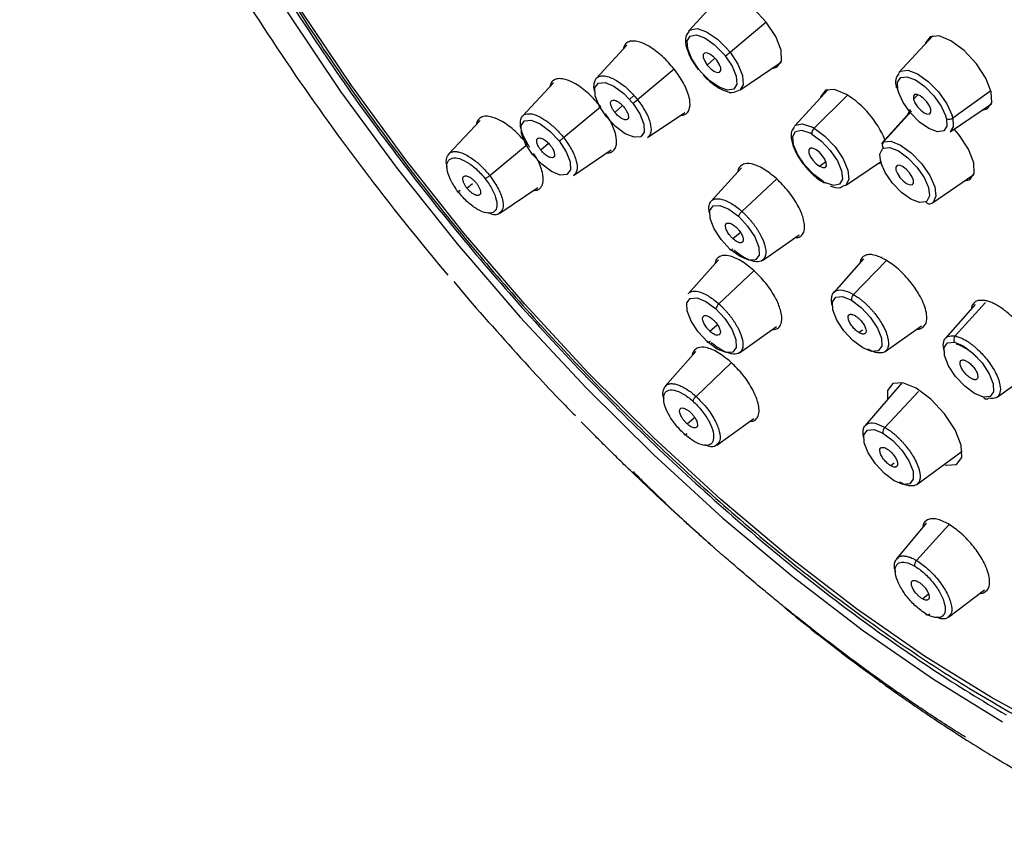
# Paper-space layout '_Isometric' of a CAD drawing. Units: millimetres. Extents: x -172 to 80, y -603 to 314.
# Drawn here: x -124 to -83, y 235 to 268 of the extents above; entities that cross this region are included whole.
import ezdxf

# ---------------------------------------------------------------- set-up
doc = ezdxf.new("R2010")
doc.units = ezdxf.units.MM

psp = doc.layouts.new('_Isometric')

# ---------------------------------------------------------------- linework, layer by layer
at = {"color": 7, "linetype": 'Continuous', "lineweight": 25}
for p, q in [((-94.735, 268.956), (-96.14, 267.428)), ((-94.425, 266.539), (-92.927, 267.802)), ((-96.149, 267.417), (-96.14, 267.428)), ((-85.991, 267.225), (-87.396, 265.697)), ((-98.712, 266.831), (-99.981, 265.462)), ((-95.371, 266.012), (-95.05, 266.295)), ((-96.75, 265.844), (-98.27, 264.569)), ((-94.014, 264.964), (-92.296, 266.13)), ((-101.763, 265.27), (-103.051, 263.892)), ((-90.342, 264.998), (-91.747, 263.469)), ((-98.424, 264.739), (-98.605, 264.58)), ((-94.247, 264.884), (-94.039, 264.963)), ((-90.927, 263.386), (-89.542, 264.762)), ((-86.792, 264.591), (-86.612, 264.778)), ((-85.154, 263.813), (-83.573, 264.954)), ((-101.346, 262.994), (-99.802, 264.281)), ((-98.897, 264.324), (-99.215, 264.044)), ((-85.271, 263.233), (-83.553, 264.399)), ((-97.857, 262.997), (-96.31, 264.044)), ((-86.884, 264.103), (-88.126, 262.752)), ((-88.043, 262.815), (-86.87, 264.087)), ((-104.814, 263.709), (-106.124, 262.318)), ((-91.762, 263.452), (-91.747, 263.469)), ((-104.421, 261.418), (-102.854, 262.719)), ((-101.971, 262.749), (-102.291, 262.469)), ((-88.126, 262.752), (-88.095, 262.781)), ((-100.93, 261.424), (-99.362, 262.481)), ((-93.953, 261.734), (-95.209, 260.35)), ((-90.698, 261.8), (-90.436, 261.994)), ((-89.622, 261.005), (-88.13, 262.018)), ((-88.288, 261.911), (-88.103, 261.948)), ((-86, 260.288), (-84.282, 261.454)), ((-105.366, 260.895), (-105.139, 261.093)), ((-104.003, 259.85), (-102.413, 260.918)), ((-92.486, 261.268), (-93.928, 259.923)), ((-89.758, 260.958), (-89.646, 261.01)), ((-86.846, 261.038), (-86.827, 261.05)), ((-84.667, 261.193), (-84.462, 261.24)), ((-84.389, 261.289), (-84.462, 261.24)), ((-94.019, 259.02), (-94.303, 258.787)), ((-93.078, 257.89), (-91.546, 258.951)), ((-94.9, 257.917), (-96.163, 256.506)), ((-88.87, 257.951), (-90.112, 256.553)), ((-87.932, 257.867), (-89.288, 256.474)), ((-94.883, 256.078), (-93.432, 257.453)), ((-105.913, 257.01), (-105.311, 256.286)), ((-84.234, 256.057), (-85.462, 254.654)), ((-83.801, 256.137), (-85.059, 254.747)), ((-94.971, 255.179), (-95.256, 254.942)), ((-87.973, 254.101), (-86.457, 255.172)), ((-94.026, 254.051), (-92.489, 255.137)), ((-88.912, 254.995), (-89.055, 254.886)), ((-95.847, 254.101), (-97.118, 252.66)), ((-95.838, 252.234), (-94.379, 253.638)), ((-83.319, 252.204), (-81.818, 253.281)), ((-87.267, 252.81), (-88.804, 251.022)), ((-87.979, 250.945), (-86.578, 252.433)), ((-96.209, 251.096), (-95.897, 251.36)), ((-94.976, 250.21), (-93.432, 251.322)), ((-86.653, 248.579), (-84.768, 249.965)), ((-87.6, 249.466), (-87.74, 249.354)), ((-86.268, 246.968), (-87.496, 245.49)), ((-86.669, 245.418), (-85.325, 246.894)), ((-85.333, 243.056), (-83.838, 244.199)), ((-86.425, 243.822), (-86.173, 244.031))]:
    psp.add_line(p, q, dxfattribs=at)
at = {"color": 7, "linetype": 'Continuous', "lineweight": 25, "flags": 128}
for points in [[(-122.17, 295.367), (-122.244, 294.384), (-122.216, 292.028), (-121.918, 289.477), (-121.355, 286.753), (-120.529, 283.878), (-119.449, 280.878), (-118.124, 277.778), (-116.564, 274.604), (-114.783, 271.382), (-112.796, 268.142), (-110.62, 264.908), (-108.273, 261.71), (-105.776, 258.575), (-103.149, 255.528), (-100.414, 252.596), (-97.596, 249.804), (-94.718, 247.175), (-91.804, 244.732), (-88.878, 242.495), (-85.967, 240.483), (-83.094, 238.714)], [(-92.922, 267.796), (-93.432, 268.341), (-93.977, 268.747), (-94.474, 268.949), (-94.847, 268.919), (-95.039, 268.66), (-95.049, 268.615)], [(-80.829, 238.241), (-83.553, 239.718), (-86.338, 241.443), (-89.158, 243.402), (-91.991, 245.579), (-94.812, 247.955), (-97.597, 250.51), (-100.322, 253.222), (-102.964, 256.068), (-105.502, 259.024), (-107.912, 262.065), (-110.175, 265.164), (-112.271, 268.296)], [(-96.14, 267.428), (-96.084, 267.475), (-95.794, 267.526), (-95.397, 267.388), (-94.95, 267.082), (-94.518, 266.653)], [(-92.681, 265.869), (-92.475, 265.916), (-92.283, 266.175), (-92.3, 266.623), (-92.525, 267.192), (-92.922, 267.796)], [(-95.724, 265.831), (-96.013, 266.267), (-96.182, 266.681), (-96.205, 267.013), (-96.081, 267.216), (-95.826, 267.26), (-95.478, 267.139), (-95.086, 266.871), (-94.707, 266.493)], [(-83.557, 264.892), (-83.781, 265.461), (-84.179, 266.064), (-84.689, 266.61), (-85.234, 267.015), (-85.73, 267.218), (-86.103, 267.187), (-86.296, 266.928), (-86.305, 266.883)], [(-94.625, 266.394), (-94.336, 265.958), (-94.167, 265.544), (-94.144, 265.211), (-94.268, 265.009), (-94.523, 264.964), (-94.871, 265.085), (-95.263, 265.353), (-95.642, 265.731)], [(-94.978, 266.213), (-95.114, 266.357), (-95.258, 266.465), (-95.39, 266.519), (-95.489, 266.511), (-95.54, 266.442), (-95.536, 266.323), (-95.476, 266.172), (-95.371, 266.012)], [(-95.371, 266.012), (-95.235, 265.867), (-95.091, 265.759), (-94.959, 265.706), (-94.86, 265.714), (-94.809, 265.782), (-94.813, 265.901), (-94.873, 266.052), (-94.978, 266.213)], [(-94.425, 266.539), (-94.096, 266.042), (-93.904, 265.571), (-93.877, 265.192), (-94.014, 264.964)], [(-87.444, 264.972), (-87.459, 265.297), (-87.326, 265.491), (-87.064, 265.526), (-86.712, 265.395), (-86.319, 265.119), (-85.942, 264.737), (-85.636, 264.304), (-85.443, 263.881)], [(-87.396, 265.697), (-87.327, 265.752), (-87.029, 265.791), (-86.628, 265.643), (-86.18, 265.328), (-85.751, 264.893), (-85.402, 264.399), (-85.183, 263.918)], [(-99.566, 263.864), (-99.862, 264.313), (-100.029, 264.737), (-100.042, 265.07), (-99.899, 265.263), (-99.621, 265.286), (-99.251, 265.135), (-98.846, 264.833), (-98.466, 264.427)], [(-89.585, 264.788), (-90.082, 264.99), (-90.455, 264.96), (-90.647, 264.701), (-90.656, 264.656)], [(-85.418, 263.79), (-85.403, 263.464), (-85.536, 263.27), (-85.798, 263.236), (-86.15, 263.366), (-86.543, 263.642), (-86.92, 264.024), (-87.226, 264.457), (-87.418, 264.88)], [(-86.07, 264.17), (-86.129, 264.321), (-86.235, 264.481), (-86.37, 264.626), (-86.515, 264.733), (-86.647, 264.787), (-86.746, 264.779), (-86.797, 264.71), (-86.792, 264.591)], [(-86.792, 264.591), (-86.733, 264.44), (-86.627, 264.28), (-86.492, 264.135), (-86.347, 264.028), (-86.215, 263.974), (-86.116, 263.982), (-86.065, 264.051), (-86.07, 264.17)], [(-83.937, 264.138), (-83.732, 264.185), (-83.539, 264.444), (-83.557, 264.892)], [(-98.466, 264.427), (-98.17, 263.978), (-98.003, 263.555), (-97.99, 263.221), (-98.134, 263.028), (-98.411, 263.006), (-98.781, 263.156), (-99.187, 263.458), (-99.566, 263.864)], [(-86.931, 264.169), (-87.025, 263.984), (-87.035, 263.939)], [(-85.154, 263.813), (-85.137, 263.442), (-85.271, 263.233)], [(-102.639, 262.291), (-102.935, 262.74), (-103.102, 263.164), (-103.115, 263.498), (-102.971, 263.691), (-102.693, 263.713), (-102.323, 263.563), (-101.918, 263.261), (-101.538, 262.855)], [(-91.747, 263.469), (-91.705, 263.507), (-91.422, 263.569), (-91.03, 263.442)], [(-90.927, 263.386), (-90.478, 263.054), (-90.056, 262.609), (-89.72, 262.113), (-89.519, 261.638), (-89.482, 261.252), (-89.614, 261.011), (-89.622, 261.005)], [(-84.462, 261.24), (-84.269, 261.499), (-84.286, 261.947), (-84.511, 262.516), (-84.908, 263.12), (-85.101, 263.348)], [(-90.547, 261.164), (-90.941, 261.455), (-91.312, 261.847), (-91.607, 262.282), (-91.783, 262.699), (-91.816, 263.037), (-91.7, 263.249), (-91.452, 263.303), (-91.108, 263.192)], [(-91.017, 263.142), (-90.623, 262.851), (-90.252, 262.46), (-89.957, 262.025), (-89.781, 261.608), (-89.748, 261.269), (-89.864, 261.058), (-90.112, 261.004), (-90.457, 261.115)], [(-101.538, 262.855), (-101.242, 262.406), (-101.075, 261.982), (-101.062, 261.648), (-101.206, 261.455), (-101.483, 261.433), (-101.853, 261.583), (-102.259, 261.885), (-102.639, 262.291)], [(-90.866, 262.506), (-90.998, 262.56), (-91.097, 262.552), (-91.148, 262.483), (-91.144, 262.364), (-91.084, 262.213), (-90.978, 262.053), (-90.843, 261.908), (-90.698, 261.8)], [(-88.043, 262.815), (-87.737, 262.843), (-87.331, 262.684), (-86.883, 262.361), (-86.457, 261.92), (-86.115, 261.425), (-85.905, 260.947), (-85.857, 260.554), (-85.98, 260.303)], [(-88.043, 262.553), (-87.775, 262.578), (-87.419, 262.438), (-87.025, 262.155), (-86.651, 261.768), (-86.35, 261.333), (-86.166, 260.913), (-86.125, 260.569), (-86.232, 260.349)], [(-90.698, 261.8), (-90.567, 261.747), (-90.467, 261.755), (-90.416, 261.823), (-90.421, 261.942), (-90.481, 262.093), (-90.586, 262.254), (-90.721, 262.399), (-90.866, 262.506)], [(-86.278, 260.319), (-86.546, 260.294), (-86.903, 260.434), (-87.296, 260.717), (-87.67, 261.104), (-87.971, 261.539), (-88.155, 261.959), (-88.197, 262.303), (-88.089, 262.523)], [(-87.475, 261.835), (-87.526, 261.766), (-87.522, 261.647), (-87.462, 261.496), (-87.357, 261.336), (-87.221, 261.191), (-87.077, 261.083), (-86.945, 261.029), (-86.846, 261.038)], [(-86.846, 261.038), (-86.795, 261.106), (-86.799, 261.225), (-86.859, 261.376), (-86.964, 261.536), (-87.1, 261.681), (-87.244, 261.789), (-87.376, 261.843), (-87.475, 261.835)], [(-94.412, 258.348), (-94.791, 258.755), (-95.087, 259.204), (-95.254, 259.627), (-95.267, 259.961), (-95.124, 260.154), (-94.846, 260.176), (-94.476, 260.026), (-94.071, 259.724)], [(-94.071, 259.724), (-93.691, 259.318), (-93.395, 258.869), (-93.228, 258.445), (-93.215, 258.112), (-93.359, 257.919), (-93.636, 257.896), (-94.006, 258.047), (-94.412, 258.348)], [(-94.309, 258.362), (-94.333, 258.343), (-94.356, 258.329), (-94.375, 258.319), (-94.391, 258.315), (-94.403, 258.315), (-94.411, 258.322), (-94.414, 258.333), (-94.412, 258.348)], [(-88.905, 254.254), (-89.31, 254.556), (-89.69, 254.962), (-89.986, 255.411), (-90.153, 255.835), (-90.166, 256.169), (-90.023, 256.361), (-89.745, 256.384), (-89.375, 256.233)], [(-95.364, 254.506), (-95.743, 254.913), (-96.039, 255.362), (-96.206, 255.786), (-96.219, 256.119), (-96.076, 256.312), (-95.798, 256.335), (-95.428, 256.185), (-95.022, 255.883)], [(-89.375, 256.233), (-88.97, 255.932), (-88.59, 255.526), (-88.294, 255.076), (-88.127, 254.653), (-88.114, 254.319), (-88.257, 254.126), (-88.535, 254.104), (-88.905, 254.254)], [(-95.022, 255.883), (-94.643, 255.477), (-94.347, 255.027), (-94.18, 254.604), (-94.167, 254.27), (-94.31, 254.077), (-94.588, 254.054), (-94.958, 254.205), (-95.364, 254.506)], [(-83.884, 252.205), (-84.254, 252.357), (-84.659, 252.658), (-85.039, 253.064), (-85.335, 253.513), (-85.502, 253.937), (-85.515, 254.271), (-85.372, 254.464), (-85.094, 254.486)], [(-85.094, 254.486), (-84.724, 254.335), (-84.319, 254.034), (-83.939, 253.628), (-83.643, 253.178), (-83.476, 252.755), (-83.463, 252.421), (-83.606, 252.228), (-83.884, 252.205)], [(-86.683, 252.578), (-87.239, 252.805), (-87.656, 252.771), (-87.871, 252.481), (-87.876, 252.101)], [(-85.53, 249.404), (-85.42, 249.377), (-85.002, 249.411), (-84.787, 249.701), (-84.806, 250.202), (-85.057, 250.839), (-85.502, 251.514), (-86.073, 252.125), (-86.683, 252.578)], [(-87.591, 248.727), (-87.997, 249.03), (-88.377, 249.436), (-88.672, 249.885), (-88.84, 250.309), (-88.853, 250.643), (-88.709, 250.836), (-88.432, 250.859), (-88.062, 250.709)], [(-88.062, 250.709), (-87.656, 250.407), (-87.276, 250), (-86.98, 249.551), (-86.813, 249.127), (-86.8, 248.793), (-86.944, 248.6), (-87.221, 248.577), (-87.591, 248.727)]]:
    psp.add_lwpolyline(points, dxfattribs=at)
at = {"color": 7, "linetype": 'Continuous', "lineweight": 25}
for centre, radius, start, end in [((-151.042, 216.568), 99.748, 27.79734, 58.11604), ((-146.922, 220.44), 92.247, 26.12248, 54.61012), ((-97.44, 264.157), 3.842, 38.3042, 40.4988), ((-97.271, 264.303), 3.373, 38.3042, 40.4988), ((-95.351, 267.6), 1.408, 301.0341, 311.0835), ((-93.077, 267.921), 3.373, 218.3042, 220.4988), ((-91.69, 261.372), 4.012, 22.485, 58.3439), ((-86.129, 265.286), 1.352, 193.4419, 197.479), ((-99.185, 265.624), 1.396, 301.023, 310.9563), ((-86.733, 263.475), 1.352, 13.4419, 17.479), ((-85.306, 264.019), 0.256, 243.9792, 306.3497), ((-86.652, 263.455), 1.54, 13.4419, 17.479), ((-91.914, 261.697), 1.956, 59.6881, 63.1306), ((-90.731, 263.175), 0.289, 132.9235, 186.4315), ((-102.257, 264.048), 1.393, 301.0809, 310.8278), ((-91.884, 261.66), 1.717, 59.6881, 63.1306), ((-87.908, 262.55), 0.297, 117.0264, 129.1177), ((-87.887, 262.684), 0.203, 139.9675, 219.9494), ((-87.924, 262.321), 0.261, 117.0264, 129.1177), ((-89.68, 262.646), 1.717, 239.6881, 243.1306), ((-86.397, 260.551), 0.261, 297.0264, 309.1177), ((-86.129, 260.425), 0.183, 215.5496, 301.7284), ((-86.168, 260.534), 0.297, 297.0264, 309.1177), ((-93.586, 259.526), 0.524, 130.7167, 157.7145), ((-89.09, 256.266), 0.287, 133.7616, 186.5068), ((-94.543, 255.688), 0.517, 131.0873, 157.8612), ((-84.881, 254.59), 0.237, 138.5055, 205.9989), ((-83.759, 252.264), 0.138, 205.039, 308.4053), ((-87.778, 250.742), 0.286, 134.607, 186.6002)]:
    psp.add_arc(centre, radius, start, end, dxfattribs=at)
for points, knots in [([(-98.225, 301.523), (-94.935, 299.624), (-91.527, 297.237), (-86.464, 293.082), (-84.784, 291.603), (-81.479, 288.487), (-79.853, 286.85), (-76.693, 283.458), (-75.158, 281.702), (-72.214, 278.109), (-70.804, 276.273), (-68.141, 272.561), (-66.888, 270.685), (-64.567, 266.937), (-63.5, 265.064), (-62.536, 263.214)], [0, 0, 0, 0, 0.25, 0.25, 0.375, 0.375, 0.5, 0.5, 0.625, 0.625, 0.75, 0.75, 0.875, 0.875, 1, 1, 1, 1]), ([(-106.154, 257.277), (-108.573, 260.151), (-110.836, 263.141), (-114.919, 269.18), (-116.739, 272.227), (-119.829, 278.201), (-121.099, 281.126), (-123.013, 286.683), (-123.658, 289.314), (-123.971, 291.72)], [0, 0, 0, 0, 0.25, 0.25, 0.5, 0.5, 0.75, 0.75, 1, 1, 1, 1]), ([(-121.076, 286.981), (-120.593, 285.003), (-119.911, 282.91), (-118.178, 278.577), (-117.127, 276.336), (-114.694, 271.791), (-113.312, 269.488), (-110.272, 264.907), (-108.613, 262.63), (-105.083, 258.189), (-103.212, 256.025), (-99.327, 251.895), (-97.315, 249.928), (-93.225, 246.267), (-91.148, 244.572), (-87.011, 241.521), (-84.95, 240.164), (-82.937, 239.001)], [0, 0, 0, 0, 0.125, 0.125, 0.25, 0.25, 0.375, 0.375, 0.5, 0.5, 0.625, 0.625, 0.75, 0.75, 0.875, 0.875, 1, 1, 1, 1]), ([(-120.798, 286.816), (-120.684, 286.357), (-120.351, 285.025), (-119.628, 282.73), (-118.563, 279.916), (-117.286, 277.028), (-115.813, 274.089), (-114.152, 271.117), (-112.318, 268.135), (-110.322, 265.163), (-108.18, 262.223), (-105.907, 259.335), (-103.52, 256.52), (-101.036, 253.799), (-98.473, 251.191), (-95.849, 248.715), (-93.183, 246.389), (-90.494, 244.23), (-87.8, 242.253), (-85.121, 240.474), (-82.475, 238.905), (-79.88, 237.558), (-77.352, 236.443), (-74.909, 235.572), (-72.565, 234.952), (-70.336, 234.59), (-68.245, 234.502), (-66.36, 234.654), (-65.259, 234.975), (-64.743, 235.126)], [0, 0, 0, 0, 0.019922, 0.057912, 0.095854, 0.133742, 0.171584, 0.209387, 0.247159, 0.284908, 0.32264, 0.360362, 0.398077, 0.435792, 0.47351, 0.511237, 0.548976, 0.586736, 0.624521, 0.66234, 0.700201, 0.738114, 0.776088, 0.814131, 0.852241, 0.890403, 0.928537, 0.966499, 1, 1, 1, 1]), ([(-96.138, 267.398), (-96.181, 267.347), (-96.283, 267.223), (-96.286, 266.917), (-96.179, 266.507), (-95.958, 266.107), (-95.788, 265.883), (-95.744, 265.825)], [0, 0, 0, 0, 0.142369, 0.343067, 0.608085, 0.899545, 1, 1, 1, 1]), ([(-96.745, 265.839), (-96.906, 266.026), (-97.153, 266.31), (-97.522, 266.612), (-97.861, 266.839), (-98.188, 266.981), (-98.477, 267.022), (-98.68, 266.976), (-98.819, 266.854), (-98.853, 266.721), (-98.867, 266.663)], [0, 0, 0, 0, 0.190499, 0.290243, 0.392679, 0.55715, 0.662875, 0.784005, 0.905494, 1, 1, 1, 1]), ([(-96.5, 263.915), (-96.428, 263.924), (-96.281, 263.942), (-96.149, 264.076), (-96.072, 264.302), (-96.094, 264.601), (-96.205, 264.945), (-96.388, 265.342), (-96.604, 265.642), (-96.745, 265.839)], [0, 0, 0, 0, 0.12814, 0.262838, 0.380408, 0.563313, 0.677225, 0.788147, 1, 1, 1, 1]), ([(-99.798, 264.276), (-99.959, 264.463), (-100.205, 264.747), (-100.575, 265.049), (-100.915, 265.276), (-101.242, 265.418), (-101.53, 265.459), (-101.734, 265.413), (-101.873, 265.291), (-101.907, 265.158), (-101.921, 265.1)], [0, 0, 0, 0, 0.190117, 0.289963, 0.392689, 0.556977, 0.662747, 0.783979, 0.905312, 1, 1, 1, 1]), ([(-100.032, 264.891), (-100.035, 264.899), (-100.095, 265.043), (-100.083, 265.219), (-100.032, 265.417), (-99.92, 265.53), (-99.754, 265.574), (-99.517, 265.546), (-99.18, 265.406), (-98.735, 265.092), (-98.453, 264.778), (-98.316, 264.626)], [0, 0, 0, 0, 0.007947, 0.14861, 0.237635, 0.338966, 0.443185, 0.533201, 0.670003, 0.840019, 1, 1, 1, 1]), ([(-95.522, 265.571), (-95.381, 265.436), (-95.093, 265.161), (-94.656, 264.936), (-94.367, 264.838), (-94.249, 264.883), (-94.247, 264.884)], [0, 0, 0, 0, 0.326753, 0.667603, 0.99319, 1, 1, 1, 1]), ([(-87.404, 265.663), (-87.446, 265.604), (-87.544, 265.468), (-87.541, 265.243), (-87.51, 265.089), (-87.501, 265.044)], [0, 0, 0, 0, 0.347077, 0.806552, 1, 1, 1, 1]), ([(-99.215, 264.044), (-99.229, 264.061), (-99.256, 264.096), (-99.291, 264.15), (-99.327, 264.213), (-99.359, 264.283), (-99.391, 264.381), (-99.394, 264.483), (-99.342, 264.553), (-99.24, 264.561), (-99.127, 264.515), (-99.031, 264.451), (-98.958, 264.391), (-98.887, 264.322), (-98.844, 264.27), (-98.823, 264.245)], [0, 0, 0, 0, 0.0419681, 0.083478, 0.1252634, 0.1881215, 0.2506807, 0.3753562, 0.5000887, 0.62481, 0.7494581, 0.8116671, 0.8748474, 0.9371593, 1, 1, 1, 1]), ([(-98.823, 264.245), (-98.809, 264.227), (-98.783, 264.192), (-98.747, 264.138), (-98.711, 264.075), (-98.679, 264.005), (-98.648, 263.908), (-98.644, 263.806), (-98.696, 263.735), (-98.798, 263.727), (-98.911, 263.773), (-99.007, 263.837), (-99.08, 263.897), (-99.151, 263.966), (-99.194, 264.018), (-99.215, 264.044)], [0, 0, 0, 0, 0.041965, 0.083473, 0.125257, 0.1881, 0.250645, 0.375297, 0.50002, 0.624751, 0.749423, 0.811645, 0.874841, 0.937155, 1, 1, 1, 1]), ([(-98.27, 264.569), (-98.153, 264.405), (-97.911, 264.068), (-97.726, 263.599), (-97.699, 263.283), (-97.751, 263.092), (-97.824, 263.031), (-97.86, 263.001)], [0, 0, 0, 0, 0.24771, 0.509299, 0.725692, 0.863294, 1, 1, 1, 1]), ([(-102.85, 262.714), (-103.011, 262.9), (-103.257, 263.184), (-103.625, 263.485), (-103.964, 263.713), (-104.292, 263.854), (-104.582, 263.897), (-104.787, 263.85), (-104.927, 263.728), (-104.961, 263.596), (-104.976, 263.537)], [0, 0, 0, 0, 0.1896838, 0.2891779, 0.3914621, 0.5552402, 0.6616082, 0.783968, 0.9052615, 1, 1, 1, 1]), ([(-102.756, 262.598), (-102.778, 262.631), (-102.823, 262.699), (-102.883, 262.801), (-102.939, 262.904), (-102.99, 263.007), (-103.035, 263.109), (-103.072, 263.209), (-103.103, 263.307), (-103.127, 263.402), (-103.154, 263.565), (-103.141, 263.812), (-102.961, 264.008), (-102.615, 263.99), (-102.289, 263.84), (-102.049, 263.681), (-101.873, 263.543), (-101.702, 263.39), (-101.539, 263.224), (-101.439, 263.107), (-101.39, 263.048)], [0, 0, 0, 0, 0.026446, 0.053244, 0.080397, 0.107904, 0.135767, 0.163988, 0.192567, 0.221506, 0.250806, 0.350798, 0.500034, 0.641064, 0.749359, 0.801189, 0.852171, 0.902303, 0.95158, 1, 1, 1, 1]), ([(-99.554, 262.351), (-99.482, 262.36), (-99.335, 262.379), (-99.203, 262.513), (-99.126, 262.738), (-99.146, 263.038), (-99.26, 263.382), (-99.391, 263.681), (-99.531, 263.88), (-99.598, 263.976)], [0, 0, 0, 0, 0.143988, 0.295122, 0.426986, 0.631821, 0.759889, 0.88437, 1, 1, 1, 1]), ([(-91.756, 263.433), (-91.798, 263.376), (-91.895, 263.242), (-91.89, 262.926), (-91.768, 262.504), (-91.472, 261.995), (-91.066, 261.522), (-90.729, 261.243), (-90.548, 261.133), (-90.511, 261.11)], [0, 0, 0, 0, 0.098532, 0.231372, 0.407493, 0.596702, 0.778673, 0.953841, 1, 1, 1, 1]), ([(-102.291, 262.469), (-102.304, 262.487), (-102.331, 262.522), (-102.366, 262.576), (-102.402, 262.638), (-102.435, 262.709), (-102.466, 262.806), (-102.47, 262.908), (-102.417, 262.979), (-102.316, 262.987), (-102.203, 262.941), (-102.106, 262.877), (-102.033, 262.817), (-101.962, 262.748), (-101.919, 262.696), (-101.898, 262.67)], [0, 0, 0, 0, 0.041923, 0.083392, 0.125141, 0.187969, 0.250513, 0.375258, 0.500129, 0.624972, 0.749652, 0.81183, 0.874966, 0.937226, 1, 1, 1, 1]), ([(-101.346, 262.994), (-101.228, 262.829), (-100.986, 262.491), (-100.801, 262.023), (-100.773, 261.708), (-100.824, 261.518), (-100.897, 261.458), (-100.933, 261.428)], [0, 0, 0, 0, 0.24875, 0.509548, 0.725943, 0.863614, 1, 1, 1, 1]), ([(-101.898, 262.67), (-101.884, 262.653), (-101.858, 262.618), (-101.822, 262.564), (-101.787, 262.501), (-101.754, 262.431), (-101.723, 262.334), (-101.719, 262.232), (-101.771, 262.161), (-101.873, 262.153), (-101.986, 262.199), (-102.083, 262.263), (-102.156, 262.323), (-102.227, 262.392), (-102.269, 262.444), (-102.291, 262.469)], [0, 0, 0, 0, 0.041917, 0.083384, 0.125133, 0.187932, 0.250449, 0.375146, 0.499997, 0.62486, 0.749587, 0.811792, 0.874958, 0.937218, 1, 1, 1, 1]), ([(-106.182, 261.773), (-106.183, 261.778), (-106.235, 261.936), (-106.235, 262.195), (-106.109, 262.317), (-106.046, 262.378)], [0, 0, 0, 0, 0.014863, 0.506987, 1, 1, 1, 1]), ([(-105.712, 260.718), (-105.828, 260.864), (-105.929, 261.018), (-106.088, 261.317), (-106.144, 261.462), (-106.206, 261.721), (-106.21, 261.835), (-106.165, 262.015), (-106.116, 262.081), (-105.971, 262.155), (-105.876, 262.163), (-105.655, 262.119), (-105.528, 262.068), (-105.263, 261.914), (-105.124, 261.811), (-104.855, 261.569), (-104.725, 261.429), (-104.609, 261.283)], [0, 0, 0, 0, 0.125, 0.125, 0.25, 0.25, 0.375, 0.375, 0.5, 0.5, 0.625, 0.625, 0.75, 0.75, 0.875, 0.875, 1, 1, 1, 1]), ([(-106.046, 262.378), (-106.031, 262.385), (-106.001, 262.398), (-105.953, 262.41), (-105.906, 262.416), (-105.859, 262.417), (-105.815, 262.415), (-105.774, 262.41), (-105.683, 262.393), (-105.535, 262.346), (-105.326, 262.24), (-105.126, 262.108), (-104.936, 261.958), (-104.752, 261.79), (-104.578, 261.609), (-104.473, 261.482), (-104.421, 261.418)], [0, 0, 0, 0, 0.045864, 0.088317, 0.127353, 0.162967, 0.195155, 0.223914, 0.249238, 0.381359, 0.499576, 0.604126, 0.706454, 0.806549, 0.9044, 1, 1, 1, 1]), ([(-102.608, 260.788), (-102.536, 260.797), (-102.388, 260.815), (-102.255, 260.95), (-102.178, 261.178), (-102.199, 261.478), (-102.313, 261.821), (-102.431, 262.094), (-102.551, 262.267), (-102.6, 262.337)], [0, 0, 0, 0, 0.148786, 0.306087, 0.442838, 0.653426, 0.784921, 0.912836, 1, 1, 1, 1]), ([(-92.493, 261.289), (-92.672, 261.435), (-92.945, 261.658), (-93.295, 261.83), (-93.592, 261.924), (-93.844, 261.917), (-94.018, 261.795), (-94.098, 261.683), (-94.102, 261.582), (-94.102, 261.57)], [0, 0, 0, 0, 0.23763, 0.362052, 0.489832, 0.694994, 0.826876, 0.977975, 1, 1, 1, 1]), ([(-105.366, 260.895), (-105.38, 260.913), (-105.408, 260.948), (-105.443, 261.002), (-105.474, 261.055), (-105.499, 261.107), (-105.518, 261.158), (-105.541, 261.238), (-105.548, 261.336), (-105.492, 261.403), (-105.392, 261.416), (-105.269, 261.363), (-105.157, 261.286), (-105.059, 261.199), (-105.002, 261.131), (-104.973, 261.096)], [0, 0, 0, 0, 0.042835, 0.084248, 0.124969, 0.165761, 0.207385, 0.250558, 0.375008, 0.500252, 0.625146, 0.749943, 0.834426, 0.915745, 1, 1, 1, 1]), ([(-104.421, 261.418), (-104.454, 261.391), (-104.494, 261.36), (-104.565, 261.309), (-104.593, 261.291), (-104.609, 261.283)], [0, 0, 0, 0, 0.5, 0.5, 1, 1, 1, 1]), ([(-104.421, 261.418), (-104.301, 261.251), (-104.119, 260.997), (-103.962, 260.661), (-103.86, 260.349), (-103.835, 260.028), (-103.955, 259.914), (-104.011, 259.861)], [0, 0, 0, 0, 0.251606, 0.383346, 0.518629, 0.77517, 1, 1, 1, 1]), ([(-104.609, 261.283), (-104.493, 261.136), (-104.392, 260.982), (-104.234, 260.683), (-104.177, 260.538), (-104.116, 260.279), (-104.112, 260.165), (-104.157, 259.985), (-104.206, 259.92), (-104.351, 259.846), (-104.446, 259.838), (-104.667, 259.882), (-104.794, 259.933), (-105.059, 260.087), (-105.198, 260.19), (-105.467, 260.432), (-105.597, 260.572), (-105.712, 260.718)], [0, 0, 0, 0, 0.125, 0.125, 0.25, 0.25, 0.375, 0.375, 0.5, 0.5, 0.625, 0.625, 0.75, 0.75, 0.875, 0.875, 1, 1, 1, 1]), ([(-104.973, 261.096), (-104.959, 261.078), (-104.932, 261.043), (-104.896, 260.989), (-104.866, 260.936), (-104.841, 260.884), (-104.821, 260.833), (-104.798, 260.754), (-104.792, 260.655), (-104.848, 260.588), (-104.947, 260.576), (-105.07, 260.628), (-105.183, 260.705), (-105.28, 260.792), (-105.337, 260.86), (-105.366, 260.895)], [0, 0, 0, 0, 0.0428346, 0.0842483, 0.1249686, 0.1657605, 0.2073847, 0.2505581, 0.3750081, 0.5002523, 0.6251462, 0.749943, 0.8344258, 0.9157454, 1, 1, 1, 1]), ([(-91.708, 258.839), (-91.665, 258.838), (-91.548, 258.833), (-91.425, 258.935), (-91.329, 259.109), (-91.316, 259.361), (-91.383, 259.699), (-91.538, 260.072), (-91.765, 260.451), (-92.057, 260.857), (-92.32, 261.118), (-92.493, 261.289)], [0, 0, 0, 0, 0.058553, 0.157051, 0.270148, 0.382906, 0.481326, 0.63444, 0.729798, 0.822653, 1, 1, 1, 1]), ([(-90.258, 260.989), (-90.104, 260.936), (-89.923, 260.872), (-89.78, 260.946), (-89.758, 260.958)], [0, 0, 0, 0, 0.848485, 1, 1, 1, 1]), ([(-105.656, 260.794), (-105.687, 260.767), (-105.716, 260.739), (-105.738, 260.709), (-105.73, 260.709), (-105.712, 260.718)], [0, 0, 0, 0, 0.5, 0.5, 1, 1, 1, 1]), ([(-95.26, 259.791), (-95.274, 259.849), (-95.311, 259.996), (-95.3, 260.189), (-95.231, 260.345), (-95.087, 260.449), (-94.833, 260.468), (-94.436, 260.324), (-94.129, 260.085), (-93.98, 259.969)], [0, 0, 0, 0, 0.079537, 0.201882, 0.327714, 0.436397, 0.601569, 0.806843, 1, 1, 1, 1]), ([(-104.011, 259.861), (-104.018, 259.852), (-104.074, 259.768), (-104.245, 259.762), (-104.432, 259.846), (-104.478, 259.866)], [0, 0, 0, 0, 0.085933, 0.774378, 1, 1, 1, 1]), ([(-93.928, 259.923), (-93.899, 259.896), (-93.842, 259.844), (-93.757, 259.759), (-93.673, 259.67), (-93.591, 259.577), (-93.511, 259.481), (-93.433, 259.381), (-93.359, 259.279), (-93.289, 259.175), (-93.224, 259.069), (-93.103, 258.857), (-92.948, 258.495), (-92.906, 258.069), (-93.083, 257.84), (-93.339, 257.821), (-93.552, 257.875), (-93.724, 257.947), (-93.902, 258.048), (-94.08, 258.169), (-94.198, 258.267), (-94.256, 258.315)], [0, 0, 0, 0, 0.023839, 0.047955, 0.07235, 0.097022, 0.12197, 0.147196, 0.172698, 0.198476, 0.22453, 0.25086, 0.356807, 0.5001, 0.645534, 0.749317, 0.801806, 0.853115, 0.903248, 0.952209, 1, 1, 1, 1]), ([(-94.303, 258.787), (-94.319, 258.802), (-94.351, 258.832), (-94.396, 258.88), (-94.446, 258.94), (-94.498, 259.012), (-94.562, 259.119), (-94.613, 259.249), (-94.617, 259.371), (-94.565, 259.442), (-94.48, 259.448), (-94.396, 259.422), (-94.327, 259.388), (-94.254, 259.34), (-94.206, 259.299), (-94.181, 259.278)], [0, 0, 0, 0, 0.041968, 0.083478, 0.125263, 0.188121, 0.250681, 0.375356, 0.500089, 0.62481, 0.749458, 0.811667, 0.874847, 0.937159, 1, 1, 1, 1]), ([(-94.181, 259.278), (-94.165, 259.263), (-94.134, 259.234), (-94.088, 259.185), (-94.038, 259.125), (-93.987, 259.054), (-93.922, 258.946), (-93.871, 258.816), (-93.867, 258.694), (-93.919, 258.624), (-94.004, 258.617), (-94.088, 258.643), (-94.157, 258.678), (-94.23, 258.725), (-94.279, 258.766), (-94.303, 258.787)], [0, 0, 0, 0, 0.041965, 0.083473, 0.125257, 0.1881, 0.250645, 0.375297, 0.50002, 0.624751, 0.749423, 0.811645, 0.874841, 0.937155, 1, 1, 1, 1]), ([(-93.439, 257.472), (-93.618, 257.618), (-93.891, 257.84), (-94.241, 258.013), (-94.538, 258.107), (-94.79, 258.099), (-94.964, 257.978), (-95.044, 257.865), (-95.048, 257.764), (-95.049, 257.751)], [0, 0, 0, 0, 0.237116, 0.361644, 0.489765, 0.694666, 0.826583, 0.977785, 1, 1, 1, 1]), ([(-87.951, 257.912), (-88.12, 257.996), (-88.378, 258.122), (-88.656, 258.14), (-88.863, 258.084), (-88.989, 257.962), (-89.008, 257.821), (-89.012, 257.791)], [0, 0, 0, 0, 0.316232, 0.48181, 0.651856, 0.924881, 1, 1, 1, 1]), ([(-86.647, 255.038), (-86.639, 255.037), (-86.558, 255.029), (-86.408, 255.087), (-86.268, 255.237), (-86.225, 255.495), (-86.26, 255.781), (-86.372, 256.112), (-86.572, 256.51), (-86.837, 256.902), (-87.144, 257.258), (-87.501, 257.61), (-87.772, 257.793), (-87.951, 257.912)], [0, 0, 0, 0, 0.009102, 0.088557, 0.215758, 0.297809, 0.39202, 0.48595, 0.567935, 0.695482, 0.774917, 0.852267, 1, 1, 1, 1]), ([(-92.654, 255.02), (-92.61, 255.019), (-92.494, 255.015), (-92.371, 255.117), (-92.275, 255.291), (-92.262, 255.542), (-92.329, 255.881), (-92.483, 256.255), (-92.711, 256.634), (-93.003, 257.04), (-93.266, 257.301), (-93.439, 257.472)], [0, 0, 0, 0, 0.058719, 0.157155, 0.270118, 0.382976, 0.481444, 0.634403, 0.730036, 0.822992, 1, 1, 1, 1]), ([(-96.158, 256.501), (-96.151, 256.511), (-96.121, 256.56), (-95.997, 256.611), (-95.749, 256.615), (-95.364, 256.46), (-95.075, 256.234), (-94.933, 256.123)], [0, 0, 0, 0, 0.039329, 0.190408, 0.435471, 0.72368, 1, 1, 1, 1]), ([(-90.159, 255.983), (-90.161, 255.988), (-90.198, 256.091), (-90.208, 256.248), (-90.185, 256.471), (-90.051, 256.644), (-89.763, 256.692), (-89.478, 256.565), (-89.34, 256.503)], [0, 0, 0, 0, 0.007567, 0.164035, 0.299178, 0.504564, 0.759816, 1, 1, 1, 1]), ([(-89.288, 256.474), (-89.26, 256.456), (-89.203, 256.422), (-89.115, 256.363), (-89.026, 256.297), (-88.936, 256.225), (-88.845, 256.148), (-88.754, 256.064), (-88.664, 255.976), (-88.575, 255.882), (-88.488, 255.784), (-88.318, 255.58), (-88.058, 255.203), (-87.829, 254.677), (-87.816, 254.274), (-87.949, 254.098), (-88.092, 254.043), (-88.222, 254.035), (-88.369, 254.06), (-88.526, 254.111), (-88.639, 254.168), (-88.694, 254.197)], [0, 0, 0, 0, 0.023839, 0.047955, 0.07235, 0.097022, 0.12197, 0.147196, 0.172698, 0.198476, 0.22453, 0.25086, 0.356807, 0.5001, 0.645534, 0.749317, 0.801806, 0.853115, 0.903248, 0.952209, 1, 1, 1, 1]), ([(-105.311, 256.286), (-104.423, 255.278), (-103.18, 253.869), (-101.678, 252.27), (-101.082, 251.666), (-100.858, 251.439)], [0, 0, 0, 0, 0.610466, 0.853682, 1, 1, 1, 1]), ([(-94.883, 256.078), (-94.854, 256.052), (-94.796, 255.999), (-94.711, 255.913), (-94.627, 255.824), (-94.544, 255.731), (-94.464, 255.634), (-94.387, 255.535), (-94.313, 255.433), (-94.243, 255.329), (-94.178, 255.224), (-94.057, 255.012), (-93.901, 254.651), (-93.858, 254.227), (-94.034, 253.998), (-94.289, 253.98), (-94.501, 254.035), (-94.673, 254.108), (-94.85, 254.208), (-95.03, 254.33), (-95.148, 254.429), (-95.207, 254.478)], [0, 0, 0, 0, 0.024005, 0.048252, 0.072741, 0.097471, 0.122441, 0.147652, 0.173102, 0.198792, 0.22472, 0.250886, 0.356792, 0.500098, 0.645476, 0.749289, 0.801456, 0.852603, 0.902737, 0.951867, 1, 1, 1, 1]), ([(-83.809, 256.222), (-83.944, 256.231), (-84.15, 256.244), (-84.304, 256.097), (-84.377, 255.997), (-84.375, 255.908), (-84.375, 255.896)], [0, 0, 0, 0, 0.466427, 0.710647, 0.961457, 1, 1, 1, 1]), ([(-82.088, 254.839), (-82.115, 254.877), (-82.167, 254.951), (-82.249, 255.058), (-82.329, 255.158), (-82.409, 255.251), (-82.486, 255.337), (-82.561, 255.416), (-82.632, 255.487), (-82.7, 255.553), (-82.807, 255.651), (-82.955, 255.776), (-83.143, 255.915), (-83.326, 256.031), (-83.499, 256.121), (-83.662, 256.187), (-83.761, 256.211), (-83.809, 256.222)], [0, 0, 0, 0, 0.055671, 0.108752, 0.159241, 0.207136, 0.252437, 0.29514, 0.335246, 0.372752, 0.407659, 0.510897, 0.612335, 0.711969, 0.809793, 0.905805, 1, 1, 1, 1]), ([(-95.256, 254.942), (-95.272, 254.956), (-95.303, 254.986), (-95.349, 255.035), (-95.399, 255.095), (-95.45, 255.166), (-95.515, 255.274), (-95.566, 255.403), (-95.57, 255.526), (-95.518, 255.596), (-95.433, 255.603), (-95.349, 255.577), (-95.279, 255.542), (-95.207, 255.495), (-95.158, 255.454), (-95.134, 255.433)], [0, 0, 0, 0, 0.041923, 0.083392, 0.125141, 0.187969, 0.250513, 0.375258, 0.500129, 0.624972, 0.749652, 0.81183, 0.874966, 0.937226, 1, 1, 1, 1]), ([(-89.055, 254.886), (-89.071, 254.895), (-89.102, 254.915), (-89.151, 254.951), (-89.208, 254.999), (-89.27, 255.061), (-89.358, 255.163), (-89.448, 255.3), (-89.509, 255.455), (-89.514, 255.577), (-89.47, 255.636), (-89.411, 255.652), (-89.356, 255.648), (-89.293, 255.629), (-89.246, 255.604), (-89.223, 255.592)], [0, 0, 0, 0, 0.0419681, 0.083478, 0.1252634, 0.1881215, 0.2506807, 0.3753562, 0.5000887, 0.62481, 0.7494581, 0.8116671, 0.8748474, 0.9371593, 1, 1, 1, 1]), ([(-89.223, 255.592), (-89.207, 255.582), (-89.175, 255.562), (-89.126, 255.526), (-89.07, 255.478), (-89.007, 255.416), (-88.92, 255.315), (-88.829, 255.177), (-88.768, 255.022), (-88.763, 254.9), (-88.807, 254.841), (-88.866, 254.825), (-88.921, 254.829), (-88.985, 254.848), (-89.031, 254.873), (-89.055, 254.886)], [0, 0, 0, 0, 0.041965, 0.083473, 0.125257, 0.1881, 0.250645, 0.375297, 0.50002, 0.624751, 0.749423, 0.811645, 0.874841, 0.937155, 1, 1, 1, 1]), ([(-95.134, 255.433), (-95.118, 255.418), (-95.086, 255.388), (-95.041, 255.34), (-94.991, 255.28), (-94.939, 255.208), (-94.875, 255.101), (-94.824, 254.971), (-94.819, 254.849), (-94.872, 254.778), (-94.957, 254.771), (-95.041, 254.797), (-95.11, 254.832), (-95.183, 254.879), (-95.232, 254.921), (-95.256, 254.942)], [0, 0, 0, 0, 0.041917, 0.083384, 0.125133, 0.187932, 0.250449, 0.375146, 0.499997, 0.62486, 0.749587, 0.811792, 0.874958, 0.937218, 1, 1, 1, 1]), ([(-85.509, 254.096), (-85.519, 254.129), (-85.566, 254.289), (-85.556, 254.482), (-85.482, 254.646), (-85.344, 254.764), (-85.172, 254.754), (-85.059, 254.747)], [0, 0, 0, 0, 0.071109, 0.345381, 0.51627, 0.682588, 1, 1, 1, 1]), ([(-85.059, 254.747), (-85.034, 254.742), (-84.985, 254.731), (-84.907, 254.705), (-84.825, 254.673), (-84.739, 254.632), (-84.65, 254.584), (-84.558, 254.528), (-84.464, 254.465), (-84.368, 254.395), (-84.271, 254.318), (-84.078, 254.151), (-83.748, 253.809), (-83.369, 253.255), (-83.174, 252.736), (-83.174, 252.434), (-83.236, 252.283), (-83.312, 252.201), (-83.412, 252.153), (-83.532, 252.135), (-83.626, 252.149), (-83.673, 252.156)], [0, 0, 0, 0, 0.023803, 0.047893, 0.072269, 0.09693, 0.121877, 0.147109, 0.172626, 0.198428, 0.224513, 0.250883, 0.355634, 0.500084, 0.644152, 0.749294, 0.801594, 0.852811, 0.902949, 0.952011, 1, 1, 1, 1]), ([(-95.257, 254.522), (-95.292, 254.494), (-95.323, 254.475), (-95.362, 254.469), (-95.37, 254.482), (-95.364, 254.506)], [0, 0, 0, 0, 0.5, 0.5, 1, 1, 1, 1]), ([(-85.007, 254.411), (-84.953, 254.397), (-84.826, 254.365), (-84.548, 254.2), (-84.31, 254.018), (-84.195, 253.884), (-84.179, 253.866)], [0, 0, 0, 0, 0.248717, 0.581977, 0.942049, 1, 1, 1, 1]), ([(-94.384, 253.656), (-94.563, 253.801), (-94.836, 254.023), (-95.185, 254.196), (-95.482, 254.29), (-95.735, 254.282), (-95.909, 254.161), (-95.991, 254.047), (-95.995, 253.946), (-95.995, 253.933)], [0, 0, 0, 0, 0.236555, 0.360634, 0.488192, 0.69244, 0.825091, 0.977686, 1, 1, 1, 1]), ([(-93.6, 251.201), (-93.556, 251.2), (-93.439, 251.196), (-93.317, 251.298), (-93.221, 251.473), (-93.208, 251.726), (-93.276, 252.066), (-93.431, 252.441), (-93.658, 252.819), (-93.949, 253.224), (-94.212, 253.485), (-94.384, 253.656)], [0, 0, 0, 0, 0.058555, 0.157158, 0.270098, 0.384009, 0.483038, 0.635535, 0.730758, 0.823387, 1, 1, 1, 1]), ([(-84.27, 252.933), (-84.283, 252.936), (-84.31, 252.943), (-84.355, 252.961), (-84.409, 252.99), (-84.474, 253.033), (-84.571, 253.113), (-84.687, 253.237), (-84.795, 253.401), (-84.856, 253.556), (-84.86, 253.658), (-84.835, 253.714), (-84.802, 253.741), (-84.759, 253.754), (-84.721, 253.749), (-84.702, 253.747)], [0, 0, 0, 0, 0.0419681, 0.083478, 0.1252634, 0.1881215, 0.2506807, 0.3753562, 0.5000887, 0.62481, 0.7494581, 0.8116671, 0.8748474, 0.9371593, 1, 1, 1, 1]), ([(-84.702, 253.747), (-84.688, 253.743), (-84.661, 253.737), (-84.616, 253.718), (-84.562, 253.69), (-84.498, 253.647), (-84.401, 253.567), (-84.284, 253.443), (-84.176, 253.278), (-84.115, 253.123), (-84.111, 253.022), (-84.136, 252.966), (-84.169, 252.939), (-84.213, 252.926), (-84.251, 252.93), (-84.27, 252.933)], [0, 0, 0, 0, 0.041965, 0.083473, 0.125257, 0.1881, 0.250645, 0.375297, 0.50002, 0.624751, 0.749423, 0.811645, 0.874841, 0.937155, 1, 1, 1, 1]), ([(-97.165, 252.115), (-97.167, 252.121), (-97.235, 252.287), (-97.218, 252.54), (-97.095, 252.665), (-97.034, 252.727)], [0, 0, 0, 0, 0.018362, 0.508474, 1, 1, 1, 1]), ([(-97.034, 252.727), (-97.019, 252.734), (-96.989, 252.748), (-96.939, 252.76), (-96.887, 252.766), (-96.833, 252.767), (-96.778, 252.762), (-96.689, 252.748), (-96.559, 252.709), (-96.382, 252.628), (-96.2, 252.52), (-96.017, 252.389), (-95.897, 252.285), (-95.838, 252.234)], [0, 0, 0, 0, 0.060786, 0.119514, 0.176179, 0.230778, 0.283309, 0.333768, 0.472959, 0.609192, 0.742451, 0.872724, 1, 1, 1, 1]), ([(-96.316, 250.663), (-96.45, 250.784), (-96.58, 250.924), (-96.811, 251.216), (-96.912, 251.37), (-97.071, 251.669), (-97.128, 251.814), (-97.189, 252.073), (-97.193, 252.187), (-97.149, 252.368), (-97.1, 252.434), (-96.956, 252.508), (-96.861, 252.516), (-96.64, 252.473), (-96.513, 252.422), (-96.248, 252.267), (-96.108, 252.164), (-95.974, 252.043)], [0, 0, 0, 0, 0.125, 0.125, 0.25, 0.25, 0.375, 0.375, 0.5, 0.5, 0.625, 0.625, 0.75, 0.75, 0.875, 0.875, 1, 1, 1, 1]), ([(-95.974, 252.043), (-95.84, 251.922), (-95.709, 251.782), (-95.478, 251.489), (-95.377, 251.335), (-95.219, 251.036), (-95.162, 250.891), (-95.101, 250.632), (-95.097, 250.518), (-95.142, 250.338), (-95.191, 250.272), (-95.334, 250.198), (-95.429, 250.19), (-95.651, 250.233), (-95.777, 250.284), (-96.042, 250.439), (-96.182, 250.542), (-96.316, 250.663)], [0, 0, 0, 0, 0.125, 0.125, 0.25, 0.25, 0.375, 0.375, 0.5, 0.5, 0.625, 0.625, 0.75, 0.75, 0.875, 0.875, 1, 1, 1, 1]), ([(-95.838, 252.234), (-95.869, 252.205), (-95.903, 252.166), (-95.953, 252.094), (-95.969, 252.063), (-95.974, 252.043)], [0, 0, 0, 0, 0.5, 0.5, 1, 1, 1, 1]), ([(-95.838, 252.234), (-95.692, 252.089), (-95.468, 251.867), (-95.219, 251.525), (-95.009, 251.178), (-94.846, 250.768), (-94.814, 250.389), (-94.932, 250.275), (-94.986, 250.223)], [0, 0, 0, 0, 0.201248, 0.306621, 0.414828, 0.620024, 0.825591, 1, 1, 1, 1]), ([(-96.209, 251.096), (-96.225, 251.111), (-96.257, 251.141), (-96.303, 251.189), (-96.345, 251.24), (-96.384, 251.292), (-96.419, 251.346), (-96.47, 251.436), (-96.521, 251.559), (-96.522, 251.679), (-96.473, 251.754), (-96.379, 251.758), (-96.28, 251.725), (-96.184, 251.67), (-96.119, 251.616), (-96.087, 251.588)], [0, 0, 0, 0, 0.0428346, 0.0842483, 0.1249686, 0.1657605, 0.2073847, 0.2505581, 0.3750081, 0.5002523, 0.6251462, 0.749943, 0.8344258, 0.9157454, 1, 1, 1, 1]), ([(-96.087, 251.588), (-96.07, 251.573), (-96.038, 251.543), (-95.993, 251.494), (-95.95, 251.444), (-95.912, 251.391), (-95.876, 251.337), (-95.825, 251.248), (-95.775, 251.124), (-95.773, 251.004), (-95.823, 250.93), (-95.916, 250.926), (-96.016, 250.958), (-96.112, 251.013), (-96.176, 251.068), (-96.209, 251.096)], [0, 0, 0, 0, 0.0428346, 0.0842483, 0.1249686, 0.1657605, 0.2073847, 0.2505581, 0.3750081, 0.5002523, 0.6251462, 0.749943, 0.8344258, 0.9157454, 1, 1, 1, 1]), ([(-88.849, 250.488), (-88.858, 250.517), (-88.893, 250.63), (-88.895, 250.785), (-88.855, 250.979), (-88.713, 251.126), (-88.429, 251.156), (-88.16, 251.033), (-88.028, 250.973)], [0, 0, 0, 0, 0.047646, 0.190661, 0.317941, 0.5244, 0.767208, 1, 1, 1, 1]), ([(-95.254, 246.094), (-95.355, 246.182), (-95.597, 246.397), (-96.022, 246.777), (-96.489, 247.2), (-96.975, 247.647), (-97.54, 248.173), (-98.078, 248.681), (-98.631, 249.212), (-99.101, 249.668), (-99.63, 250.189), (-99.98, 250.54), (-100.156, 250.716)], [0, 0, 0, 0, 0.060564, 0.146289, 0.257166, 0.343588, 0.441825, 0.601676, 0.67251, 0.781658, 0.89082, 1, 1, 1, 1]), ([(-96.206, 250.682), (-96.238, 250.655), (-96.272, 250.633), (-96.315, 250.626), (-96.321, 250.641), (-96.316, 250.663)], [0, 0, 0, 0, 0.5, 0.5, 1, 1, 1, 1]), ([(-87.979, 250.945), (-87.95, 250.928), (-87.892, 250.893), (-87.804, 250.833), (-87.714, 250.768), (-87.624, 250.696), (-87.533, 250.618), (-87.442, 250.534), (-87.352, 250.446), (-87.263, 250.353), (-87.176, 250.255), (-87.007, 250.051), (-86.746, 249.675), (-86.516, 249.15), (-86.501, 248.748), (-86.633, 248.573), (-86.776, 248.519), (-86.905, 248.511), (-87.052, 248.535), (-87.21, 248.588), (-87.323, 248.645), (-87.379, 248.674)], [0, 0, 0, 0, 0.024005, 0.048252, 0.072741, 0.097471, 0.122441, 0.147652, 0.173102, 0.198792, 0.22472, 0.250886, 0.356792, 0.500098, 0.645476, 0.749289, 0.801456, 0.852603, 0.902737, 0.951867, 1, 1, 1, 1]), ([(-94.986, 250.223), (-94.994, 250.211), (-95.051, 250.123), (-95.242, 250.132), (-95.431, 250.197), (-95.486, 250.216)], [0, 0, 0, 0, 0.098226, 0.739352, 1, 1, 1, 1]), ([(-87.74, 249.354), (-87.756, 249.364), (-87.788, 249.383), (-87.836, 249.42), (-87.893, 249.468), (-87.956, 249.53), (-88.043, 249.631), (-88.133, 249.769), (-88.195, 249.924), (-88.199, 250.046), (-88.156, 250.105), (-88.096, 250.121), (-88.041, 250.117), (-87.978, 250.098), (-87.931, 250.073), (-87.908, 250.061)], [0, 0, 0, 0, 0.041923, 0.083392, 0.125141, 0.187969, 0.250513, 0.375258, 0.500129, 0.624972, 0.749652, 0.81183, 0.874966, 0.937226, 1, 1, 1, 1]), ([(-87.908, 250.061), (-87.892, 250.051), (-87.86, 250.031), (-87.812, 249.995), (-87.755, 249.947), (-87.692, 249.885), (-87.605, 249.784), (-87.514, 249.646), (-87.453, 249.491), (-87.448, 249.369), (-87.492, 249.31), (-87.552, 249.294), (-87.607, 249.298), (-87.67, 249.316), (-87.716, 249.341), (-87.74, 249.354)], [0, 0, 0, 0, 0.041917, 0.083384, 0.125133, 0.187932, 0.250449, 0.375146, 0.499997, 0.62486, 0.749587, 0.811792, 0.874958, 0.937218, 1, 1, 1, 1]), ([(-98.455, 249.112), (-98.285, 248.942), (-97.859, 248.514), (-97.221, 247.897), (-96.504, 247.217), (-95.846, 246.629), (-95.424, 246.247), (-95.254, 246.094)], [0, 0, 0, 0, 0.161807, 0.406279, 0.602033, 0.839609, 1, 1, 1, 1]), ([(-85.341, 246.933), (-85.51, 247.015), (-85.767, 247.141), (-86.045, 247.16), (-86.252, 247.104), (-86.379, 246.981), (-86.397, 246.839), (-86.402, 246.808)], [0, 0, 0, 0, 0.314836, 0.479976, 0.649747, 0.921585, 1, 1, 1, 1]), ([(-84.033, 244.05), (-84.026, 244.049), (-83.946, 244.042), (-83.797, 244.1), (-83.656, 244.25), (-83.614, 244.51), (-83.649, 244.797), (-83.762, 245.131), (-83.964, 245.531), (-84.228, 245.924), (-84.536, 246.279), (-84.892, 246.631), (-85.163, 246.813), (-85.341, 246.933)], [0, 0, 0, 0, 0.007873, 0.087118, 0.215378, 0.297557, 0.391684, 0.486619, 0.569152, 0.696247, 0.775607, 0.852807, 1, 1, 1, 1]), ([(-95.254, 246.094), (-95.209, 246.053), (-95.127, 245.981), (-95.017, 245.884), (-94.938, 245.815), (-94.888, 245.771), (-94.848, 245.736), (-94.802, 245.695), (-94.742, 245.644), (-94.687, 245.596), (-94.653, 245.568), (-94.64, 245.556)], [0, 0, 0, 0, 0.222655, 0.399545, 0.540926, 0.616174, 0.654612, 0.742321, 0.839787, 0.937988, 1, 1, 1, 1]), ([(-84.629, 238.067), (-84.855, 238.208), (-85.603, 238.673), (-86.935, 239.564), (-88.476, 240.645), (-89.826, 241.645), (-90.832, 242.417), (-91.568, 242.997), (-92.135, 243.452), (-92.637, 243.861), (-93.291, 244.402), (-93.96, 244.967), (-94.458, 245.398), (-94.64, 245.556)], [0, 0, 0, 0, 0.0683318, 0.2262323, 0.3993155, 0.5292227, 0.6293804, 0.6997685, 0.7490321, 0.7990808, 0.849913, 0.9450562, 1, 1, 1, 1]), ([(-87.532, 244.941), (-87.536, 244.95), (-87.606, 245.119), (-87.591, 245.377), (-87.467, 245.502), (-87.405, 245.565)], [0, 0, 0, 0, 0.026344, 0.511763, 1, 1, 1, 1]), ([(-86.277, 243.2), (-86.41, 243.277), (-86.549, 243.381), (-86.818, 243.624), (-86.947, 243.763), (-87.178, 244.056), (-87.28, 244.209), (-87.438, 244.508), (-87.495, 244.653), (-87.557, 244.913), (-87.561, 245.027), (-87.517, 245.208), (-87.469, 245.274), (-87.325, 245.349), (-87.23, 245.357), (-87.008, 245.314), (-86.882, 245.262), (-86.749, 245.185)], [0, 0, 0, 0, 0.125, 0.125, 0.25, 0.25, 0.375, 0.375, 0.5, 0.5, 0.625, 0.625, 0.75, 0.75, 0.875, 0.875, 1, 1, 1, 1]), ([(-87.405, 245.565), (-87.389, 245.572), (-87.357, 245.587), (-87.303, 245.599), (-87.244, 245.605), (-87.182, 245.604), (-87.115, 245.596), (-87.046, 245.581), (-86.974, 245.56), (-86.9, 245.533), (-86.824, 245.5), (-86.747, 245.462), (-86.695, 245.432), (-86.669, 245.418)], [0, 0, 0, 0, 0.095522, 0.190127, 0.283813, 0.376579, 0.468422, 0.55934, 0.649331, 0.738394, 0.826527, 0.91373, 1, 1, 1, 1]), ([(-86.669, 245.418), (-86.697, 245.387), (-86.724, 245.343), (-86.754, 245.255), (-86.756, 245.213), (-86.749, 245.185)], [0, 0, 0, 0, 0.5, 0.5, 1, 1, 1, 1]), ([(-86.669, 245.418), (-86.518, 245.316), (-86.287, 245.161), (-85.983, 244.863), (-85.699, 244.538), (-85.405, 244.098), (-85.21, 243.613), (-85.177, 243.234), (-85.293, 243.122), (-85.345, 243.071)], [0, 0, 0, 0, 0.16761, 0.25537, 0.345491, 0.516388, 0.687596, 0.859314, 1, 1, 1, 1]), ([(-86.749, 245.185), (-86.616, 245.107), (-86.477, 245.004), (-86.208, 244.761), (-86.078, 244.622), (-85.847, 244.328), (-85.746, 244.174), (-85.588, 243.876), (-85.531, 243.731), (-85.469, 243.471), (-85.465, 243.357), (-85.509, 243.176), (-85.558, 243.11), (-85.702, 243.036), (-85.796, 243.028), (-86.018, 243.071), (-86.144, 243.123), (-86.277, 243.2)], [0, 0, 0, 0, 0.125, 0.125, 0.25, 0.25, 0.375, 0.375, 0.5, 0.5, 0.625, 0.625, 0.75, 0.75, 0.875, 0.875, 1, 1, 1, 1]), ([(-86.425, 243.822), (-86.441, 243.832), (-86.473, 243.852), (-86.522, 243.888), (-86.57, 243.928), (-86.616, 243.973), (-86.662, 244.022), (-86.733, 244.108), (-86.821, 244.238), (-86.879, 244.392), (-86.887, 244.517), (-86.837, 244.578), (-86.766, 244.594), (-86.687, 244.579), (-86.625, 244.547), (-86.593, 244.53)], [0, 0, 0, 0, 0.042835, 0.084248, 0.124969, 0.165761, 0.207385, 0.250558, 0.375008, 0.500252, 0.625146, 0.749943, 0.834426, 0.915745, 1, 1, 1, 1]), ([(-86.593, 244.53), (-86.577, 244.52), (-86.545, 244.501), (-86.496, 244.464), (-86.449, 244.424), (-86.402, 244.379), (-86.356, 244.33), (-86.285, 244.244), (-86.198, 244.115), (-86.14, 243.961), (-86.131, 243.835), (-86.181, 243.775), (-86.252, 243.759), (-86.332, 243.773), (-86.394, 243.806), (-86.425, 243.822)], [0, 0, 0, 0, 0.042835, 0.084248, 0.124969, 0.165761, 0.207385, 0.250558, 0.375008, 0.500252, 0.625146, 0.749943, 0.834426, 0.915745, 1, 1, 1, 1]), ([(-92.129, 243.448), (-92.022, 243.358), (-91.259, 242.715), (-90.494, 242.128), (-89.836, 241.623)], [0, 0, 0, 0, 0.139864, 1, 1, 1, 1]), ([(-86.111, 243.177), (-86.143, 243.15), (-86.183, 243.133), (-86.248, 243.142), (-86.269, 243.168), (-86.277, 243.2)], [0, 0, 0, 0, 0.5, 0.5, 1, 1, 1, 1]), ([(-85.345, 243.071), (-85.354, 243.056), (-85.388, 243), (-85.52, 242.991), (-85.663, 242.984), (-85.778, 243.038), (-85.82, 243.057)], [0, 0, 0, 0, 0.123461, 0.47139, 0.809967, 1, 1, 1, 1]), ([(-89.836, 241.623), (-89.689, 241.511), (-89.441, 241.32), (-89.137, 241.091), (-88.911, 240.922), (-88.686, 240.755), (-88.382, 240.533), (-87.981, 240.243), (-87.482, 239.888), (-86.886, 239.472), (-86.193, 239), (-85.405, 238.477), (-84.521, 237.909), (-83.545, 237.302), (-82.866, 236.902), (-82.511, 236.693)], [0, 0, 0, 0, 0.059529, 0.100574, 0.123124, 0.150981, 0.192127, 0.246563, 0.314292, 0.395317, 0.48964, 0.597266, 0.718198, 0.85244, 1, 1, 1, 1])]:
    psp.add_open_spline(points, degree=3, knots=knots, dxfattribs=at)
for points in [[(-98.316, 264.626), (-98.3, 264.607), (-98.285, 264.588), (-98.27, 264.569)], [(-101.39, 263.048), (-101.375, 263.03), (-101.36, 263.012), (-101.346, 262.994)], [(-93.98, 259.969), (-93.963, 259.954), (-93.945, 259.938), (-93.928, 259.923)], [(-89.34, 256.503), (-89.323, 256.493), (-89.306, 256.484), (-89.288, 256.474)], [(-94.933, 256.123), (-94.917, 256.108), (-94.9, 256.093), (-94.883, 256.078)], [(-100.156, 250.716), (-100.31, 250.87), (-100.463, 251.025), (-100.615, 251.18)], [(-88.028, 250.973), (-88.012, 250.964), (-87.995, 250.955), (-87.979, 250.945)]]:
    psp.add_open_spline(points, degree=3, dxfattribs=at)

doc.saveas('drawing.dxf')
